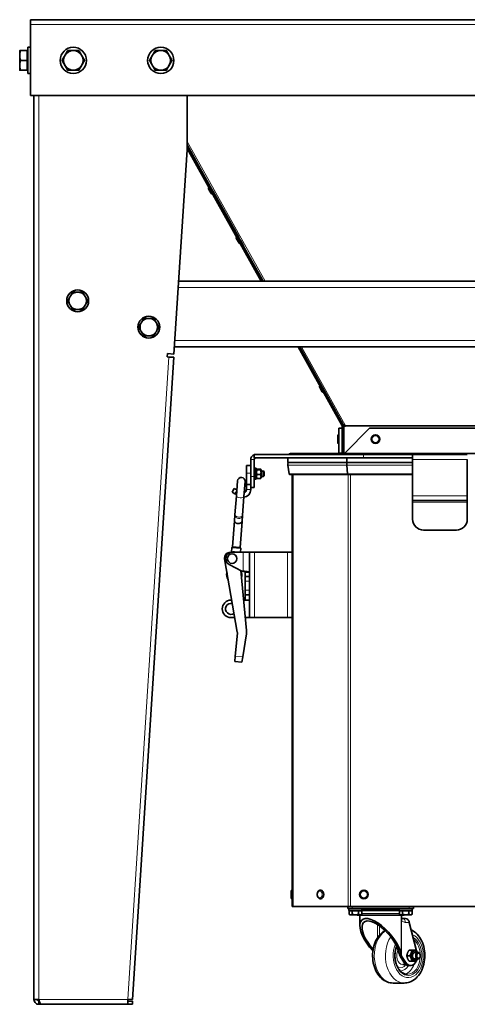
# Model space of a CAD drawing. Units: millimetres. Extents: x 1710 to 8338, y 668 to 4382.
# Drawn here: x 5426 to 5835, y 2199 to 3099 of the extents above; entities that cross this region are included whole.
import ezdxf

# ---------------------------------------------------------------- set-up
doc = ezdxf.new("R2010")
doc.units = ezdxf.units.MM
doc.layers.add('Widoczne (ISO)', color=1, linetype='Continuous', lineweight=35)
doc.layers.add('Widoczne wąskie (ISO)', color=3, linetype='Continuous', lineweight=9)

msp = doc.modelspace()

# ---------------------------------------------------------------- linework, layer by layer
at = {"layer": 'Widoczne (ISO)'}
for p, q in [((5436.05, 3094.01), (5436.05, 3098.51)), ((5436.05, 3098.51), (6414.55, 3098.51)), ((5436.05, 3029.31), (5436.05, 3094.01)), ((5426.05, 3070.31), (5426.05, 3065.81)), ((5432.95, 3070.31), (5426.85, 3070.31)), ((5432.95, 3070.31), (5432.95, 3061.31)), ((5432.95, 3069.63), (5433.55, 3069.63)), ((5433.55, 3049.31), (5433.55, 3073.31)), ((5436.05, 3073.31), (5433.55, 3073.31)), ((5426.05, 3065.81), (5426.05, 3056.81)), ((5432.95, 3061.31), (5426.85, 3061.31)), ((5432.95, 3061.31), (5432.95, 3052.31)), ((5426.05, 3056.81), (5426.05, 3052.31)), ((5432.95, 3052.31), (5426.85, 3052.31)), ((5432.95, 3053), (5433.55, 3053)), ((5436.05, 3049.31), (5433.55, 3049.31)), ((6414.55, 3029.31), (5436.05, 3029.31)), ((5439.05, 3029.31), (5439.05, 2203.01)), ((5579.05, 3029.31), (5579.05, 2979.51)), ((5579.05, 2979.51), (5567.1, 2792.9)), ((5601.26, 2944.36), (5579.05, 2984.13)), ((5579.05, 2983.9), (5631.73, 2889.8)), ((5646.96, 2859.51), (5579.05, 2980.83)), ((5601.21, 2939.6), (5598.74, 2944.01)), ((5599.02, 2944.99), (5599.09, 2945.03)), ((5601.2, 2944.33), (5601.26, 2944.36)), ((5602.19, 2939.32), (5602.26, 2939.36)), ((5602.76, 2941.53), (5602.82, 2941.56)), ((5626.56, 2899.04), (5602.82, 2941.56)), ((5626.56, 2894.31), (5624.09, 2898.73)), ((5624.37, 2899.71), (5624.44, 2899.75)), ((5626.55, 2899.04), (5626.56, 2899.04)), ((5627.54, 2894.04), (5627.61, 2894.07)), ((5630.93, 2891.23), (5628.12, 2896.25)), ((5628.12, 2896.25), (5628.12, 2896.25)), ((5648.64, 2859.51), (5631.73, 2889.8)), ((5571.36, 2859.51), (6279.23, 2859.51)), ((5567.52, 2799.51), (6283.07, 2799.51)), ((5720.7, 2727.79), (5680.55, 2799.51)), ((5721.58, 2728.89), (5682.15, 2799.51)), ((5560.92, 2790.29), (5561.11, 2793.28)), ((5562.42, 2790.19), (5560.92, 2790.29)), ((5561.11, 2793.28), (5567.1, 2792.9)), ((5566.91, 2789.9), (5562.42, 2790.19)), ((5566.91, 2789.9), (5529.33, 2203.01)), ((5700.43, 2763.85), (5700.5, 2763.89)), ((5702.62, 2758.45), (5700.15, 2762.87)), ((5703.6, 2758.18), (5703.67, 2758.21)), ((5721.85, 2728.43), (5720.7, 2727.79)), ((5720.8, 2701.94), (5720.8, 2727.43)), ((5721.58, 2728.89), (5721.8, 2728.51)), ((5722.3, 2727.43), (5722.3, 2727.09)), ((5722.3, 2727.09), (5722.3, 2701.94)), ((5723.99, 2727.09), (5722.3, 2727.09)), ((5723.76, 2728.03), (5723.99, 2727.62)), ((5723.99, 2727.62), (5723.99, 2727.09)), ((5716.8, 2712.04), (5716.8, 2718.24)), ((5717.7, 2719.14), (5717.8, 2719.14)), ((5717.8, 2702.44), (5717.8, 2725.14)), ((5717.8, 2725.14), (5720.8, 2725.14)), ((5746.02, 2725.14), (5723.32, 2702.44)), ((6104.57, 2725.14), (5746.02, 2725.14)), ((5717.7, 2711.14), (5717.8, 2711.14)), ((5640.3, 2700.94), (5740.3, 2700.94)), ((5640.3, 2697.94), (5640.3, 2700.94)), ((5726.24, 2701.94), (5673.79, 2701.94)), ((5717.8, 2702.44), (5718.97, 2702.44)), ((5718.97, 2702.44), (5720.8, 2702.44)), ((6124.28, 2701.94), (5726.24, 2701.94)), ((5785.29, 2700.94), (5740.3, 2700.94)), ((5785.29, 2697.94), (5785.29, 2700.94)), ((5785.29, 2700.94), (5785.3, 2700.94)), ((5785.3, 2700.94), (5785.3, 2696.44)), ((5785.3, 2700.94), (5835.3, 2700.94)), ((5637.3, 2696.44), (5637.3, 2680.94)), ((5640.3, 2697.94), (5740.3, 2697.94)), ((5640.3, 2680.94), (5640.3, 2696.44)), ((5671.35, 2697.94), (5671.26, 2693.91)), ((5671.26, 2693.91), (5725.19, 2693.91)), ((5671.26, 2693.91), (5671.62, 2693.76)), ((5671.3, 2691.29), (5672.27, 2683.52)), ((5725.34, 2693.76), (5671.62, 2693.76)), ((5725.23, 2697.94), (5725.19, 2693.91)), ((5725.19, 2693.91), (5785.3, 2693.91)), ((5725.19, 2693.91), (5725.34, 2693.76)), ((5725.21, 2691.29), (5725.61, 2683.52)), ((5785.3, 2693.76), (5725.34, 2693.76)), ((5785.29, 2697.94), (5740.3, 2697.94)), ((5785.3, 2697.94), (5785.29, 2697.94)), ((5785.3, 2663.44), (5785.3, 2696.44)), ((5835.3, 2696.44), (5835.3, 2663.44)), ((5633.3, 2684.11), (5633.3, 2690.94)), ((5637.3, 2690.94), (5633.3, 2690.94)), ((5633.3, 2684.11), (5633.3, 2673.79)), ((5640.3, 2685.94), (5641.3, 2685.94)), ((5641.3, 2678.44), (5641.3, 2688.44)), ((5642.3, 2688.44), (5641.3, 2688.44)), ((5642.3, 2678.44), (5642.3, 2688.44)), ((5642.3, 2686.89), (5642.65, 2687.5)), ((5646.32, 2687.78), (5642.97, 2687.78)), ((5646.32, 2686.98), (5642.97, 2686.98)), ((5646.32, 2682.64), (5642.97, 2682.64)), ((5647, 2686.89), (5646.64, 2687.5)), ((5647, 2679.99), (5647, 2686.89)), ((5647, 2685.94), (5649.1, 2685.94)), ((5649.1, 2680.94), (5649.1, 2685.94)), ((5649.59, 2685.45), (5649.1, 2685.94)), ((5649.59, 2685.45), (5649.59, 2681.43)), ((5726.02, 2682.64), (5673.26, 2682.64)), ((5675.26, 2287.94), (5675.26, 2682.64)), ((5785.3, 2682.64), (5726.02, 2682.64)), ((5625.15, 2676.89), (5624.13, 2663.26)), ((5631.11, 2662.73), (5632.13, 2676.37)), ((5633.3, 2673.79), (5633.3, 2668.94)), ((5637.3, 2673.79), (5633.3, 2673.79)), ((5637.3, 2670.94), (5637.3, 2680.94)), ((5640.3, 2680.94), (5640.3, 2670.94)), ((5640.3, 2680.94), (5641.3, 2680.94)), ((5642.3, 2678.44), (5641.3, 2678.44)), ((5642.3, 2679.99), (5642.65, 2679.38)), ((5646.32, 2679.1), (5642.97, 2679.1)), ((5647, 2679.99), (5646.64, 2679.38)), ((5647, 2680.94), (5649.1, 2680.94)), ((5649.59, 2681.43), (5649.1, 2680.94)), ((5622.24, 2670.13), (5620.24, 2666.67)), ((5622.83, 2665.17), (5620.24, 2666.67)), ((5622.24, 2670.13), (5624.54, 2668.8)), ((5622.83, 2665.17), (5624.21, 2664.37)), ((5637.3, 2670.94), (5640.3, 2670.94)), ((5637.3, 2668.94), (5637.3, 2670.94)), ((5622.83, 2645.84), (5624.13, 2663.26)), ((5629.81, 2645.32), (5631.11, 2662.73)), ((5785.3, 2663.44), (5785.3, 2658.94)), ((5835.3, 2658.94), (5785.3, 2658.94)), ((5785.3, 2657.44), (5785.3, 2658.94)), ((5785.3, 2641.94), (5785.3, 2657.44)), ((5835.3, 2658.94), (5835.3, 2663.44)), ((5835.3, 2657.44), (5835.3, 2658.94)), ((5835.3, 2641.94), (5835.3, 2657.44)), ((5620.65, 2616.56), (5622.43, 2640.49)), ((5622.43, 2640.49), (5622.83, 2645.84)), ((5627.63, 2616.04), (5629.41, 2639.97)), ((5629.41, 2639.97), (5629.81, 2645.32)), ((5795.3, 2631.94), (5825.3, 2631.94)), ((5619.24, 2611.85), (5617.49, 2611.55)), ((5621.05, 2612.17), (5619.24, 2611.85)), ((5619.81, 2611.95), (5620.11, 2616.09)), ((5620.65, 2616.56), (5620.11, 2616.09)), ((5620.11, 2616.09), (5628.09, 2615.5)), ((5620.26, 2611.94), (5630.26, 2611.94)), ((5620.65, 2616.56), (5627.63, 2616.04)), ((5627.63, 2616.04), (5628.09, 2615.5)), ((5627.83, 2611.94), (5628.09, 2615.5)), ((5636.26, 2611.94), (5630.26, 2611.94)), ((5640.76, 2611.94), (5636.26, 2611.94)), ((5636.26, 2611.94), (5636.26, 2551.94)), ((5640.76, 2611.94), (5670.76, 2611.94)), ((5675.26, 2611.94), (5670.76, 2611.94)), ((5613.42, 2605.77), (5625.02, 2538.63)), ((5617.47, 2600.63), (5629.26, 2594.44)), ((5633.41, 2540.08), (5628.1, 2595.05)), ((5630.26, 2594.44), (5629.26, 2594.44)), ((5636.26, 2593.44), (5632.26, 2593.44)), ((5632.26, 2593.44), (5632.26, 2589.44)), ((5636.26, 2589.44), (5632.26, 2589.44)), ((5632.26, 2585.44), (5632.26, 2589.44)), ((5632.26, 2585.44), (5632.26, 2576.94)), ((5632.26, 2572.94), (5632.26, 2576.94)), ((5619.95, 2567.94), (5619.26, 2567.94)), ((5630.72, 2567.94), (5636.26, 2567.94)), ((5632.26, 2572.94), (5632.26, 2567.95)), ((5632.26, 2572.94), (5636.26, 2572.94)), ((5632.26, 2567.95), (5636.26, 2567.95)), ((5632.26, 2567.94), (5632.26, 2567.95)), ((5619.26, 2551.94), (5622.72, 2551.94)), ((5632.26, 2551.94), (5636.26, 2551.94)), ((5640.76, 2551.94), (5636.26, 2551.94)), ((5640.76, 2551.94), (5670.76, 2551.94)), ((5675.26, 2551.94), (5670.76, 2551.94)), ((5625.05, 2537.84), (5623.14, 2516.86)), ((5629.99, 2516.24), (5633.47, 2537.08)), ((5622.69, 2511.88), (5623.14, 2516.86)), ((5622.69, 2511.88), (5629.16, 2511.29)), ((5629.99, 2516.24), (5629.16, 2511.29)), ((5674.26, 2295.84), (5674.26, 2302.04)), ((5675.16, 2302.94), (5675.26, 2302.94)), ((5701.19, 2302.94), (5701.26, 2302.94)), ((5675.16, 2294.94), (5675.26, 2294.94)), ((5675.26, 2287.94), (5676.14, 2287.94)), ((5726.38, 2287.94), (5676.14, 2287.94)), ((5701.19, 2294.94), (5701.26, 2294.94)), ((5726.01, 2287.94), (5726.01, 2285.94)), ((5726.38, 2287.94), (5728.5, 2287.94)), ((6122.02, 2287.94), (5728.5, 2287.94)), ((5786.01, 2285.94), (5786.01, 2287.94)), ((5730.01, 2285.94), (5726.01, 2285.94)), ((5727.01, 2285.94), (5727.01, 2284.34)), ((5739.01, 2284.34), (5727.01, 2284.34)), ((5727.24, 2283.84), (5730.12, 2283.84)), ((5727.24, 2283.84), (5727.24, 2280.79)), ((5728.01, 2280.34), (5727.24, 2280.79)), ((5728.01, 2280.34), (5728.68, 2280.34)), ((5728.57, 2283.84), (5728.57, 2284.34)), ((5728.68, 2280.34), (5733.01, 2280.34)), ((5782.01, 2285.94), (5730.01, 2285.94)), ((5730.12, 2283.84), (5730.12, 2280.79)), ((5730.12, 2283.84), (5735.9, 2283.84)), ((5733.01, 2280.34), (5737.34, 2280.34)), ((5734.51, 2279.94), (5734.51, 2280.34)), ((5777.51, 2279.94), (5734.51, 2279.94)), ((5735.9, 2283.84), (5738.78, 2283.84)), ((5735.9, 2283.84), (5735.9, 2280.79)), ((5737.01, 2279.94), (5737.01, 2270.47)), ((5737.34, 2280.34), (5738.01, 2280.34)), ((5737.45, 2283.84), (5737.45, 2284.34)), ((5738.01, 2280.34), (5738.78, 2280.79)), ((5738.78, 2283.84), (5738.78, 2280.79)), ((5739.01, 2285.94), (5739.01, 2284.34)), ((5773.01, 2285.94), (5773.01, 2284.34)), ((5785.01, 2284.34), (5773.01, 2284.34)), ((5773.24, 2283.84), (5776.12, 2283.84)), ((5773.24, 2283.84), (5773.24, 2280.79)), ((5774.01, 2280.34), (5773.24, 2280.79)), ((5774.01, 2280.34), (5774.68, 2280.34)), ((5774.57, 2283.84), (5774.57, 2284.34)), ((5774.68, 2280.34), (5779.01, 2280.34)), ((5775.01, 2279.94), (5775.01, 2278.44)), ((5776.12, 2283.84), (5776.12, 2280.79)), ((5776.12, 2283.84), (5781.9, 2283.84)), ((5777.51, 2279.94), (5777.51, 2280.34)), ((5779.01, 2280.34), (5783.34, 2280.34)), ((5781.9, 2283.84), (5784.78, 2283.84)), ((5781.9, 2283.84), (5781.9, 2280.79)), ((5786.01, 2285.94), (5782.01, 2285.94)), ((5783.34, 2280.34), (5784.01, 2280.34)), ((5783.45, 2283.84), (5783.45, 2284.34)), ((5784.01, 2280.34), (5784.78, 2280.79)), ((5784.78, 2283.84), (5784.78, 2280.79)), ((5785.01, 2285.94), (5785.01, 2284.34)), ((5778.83, 2276.94), (5776.05, 2276.94)), ((5782.26, 2273.44), (5788.89, 2247.54)), ((5773.81, 2242.59), (5777.39, 2236.89)), ((5778.83, 2236.89), (5775.26, 2242.59)), ((5782.66, 2242.94), (5780, 2242.94)), ((5784.65, 2247.94), (5781.99, 2247.94)), ((5787.2, 2245.94), (5790.22, 2245.94)), ((5792.24, 2243.65), (5792.2, 2243.83)), ((5792.24, 2242.24), (5792.2, 2242.05)), ((5776.21, 2234.94), (5779.14, 2234.94)), ((5784.65, 2237.94), (5781.99, 2237.94)), ((5783.44, 2233.94), (5781.99, 2233.94)), ((5787.2, 2239.94), (5790.22, 2239.94)), ((5777.65, 2217.94), (5767.53, 2217.94)), ((5443.55, 2203.01), (5439.05, 2203.01)), ((5443.55, 2201.51), (5443.55, 2198.51)), ((5443.55, 2201.51), (5444.01, 2201.51)), ((5443.55, 2198.51), (5445.67, 2198.51)), ((5524.83, 2198.51), (5445.67, 2198.51)), ((5524.83, 2203.01), (5524.84, 2203.3)), ((5524.83, 2203.01), (5524.83, 2198.51)), ((5524.83, 2201.51), (5529.05, 2201.51)), ((5529.05, 2198.51), (5524.83, 2198.51)), ((5524.84, 2203.3), (5529.33, 2203.01)), ((5529.05, 2201.51), (5529.05, 2198.51))]:
    msp.add_line(p, q, dxfattribs=at)
for centre, radius in [((5475.05, 3061.31), 12), ((5555.05, 3061.31), 12), ((5479.05, 2841.51), 10), ((5544.05, 2817.51), 10), ((5751.3, 2715.14), 4), ((5620.26, 2605.94), 4.4), ((5740.76, 2298.94), 4)]:
    msp.add_circle(centre, radius, dxfattribs=at)
for centre, radius, start, end in [((5475.05, 3061.31), 9, 90, 150), ((5475.05, 3061.31), 9, 30, 90), ((5555.05, 3061.31), 9, 90, 150), ((5555.05, 3061.31), 9, 30, 90), ((5475.05, 3061.31), 9, 150, 210), ((5475.05, 3061.31), 9, 330, 30), ((5555.05, 3061.31), 9, 150, 210), ((5555.05, 3061.31), 9, 330, 30), ((5475.05, 3061.31), 9, 210, 270), ((5475.05, 3061.31), 9, 270, 330), ((5555.05, 3061.31), 9, 210, 270), ((5555.05, 3061.31), 9, 270, 330), ((5599.37, 2944.37), 0.72, 119.24062, 209.24062), ((5601.84, 2939.95), 0.72, 209.24062, 299.24062), ((5624.72, 2899.08), 0.72, 119.24062, 209.24062), ((5627.19, 2894.66), 0.72, 209.24062, 299.24062), ((5479.05, 2841.51), 8, 150, 210), ((5479.05, 2841.51), 8, 90, 150), ((5479.05, 2841.51), 8, 30, 90), ((5479.05, 2841.51), 8, 330, 30), ((5479.05, 2841.51), 8, 210, 270), ((5479.05, 2841.51), 8, 270, 330), ((5544.05, 2817.51), 8, 150, 210), ((5544.05, 2817.51), 8, 90, 150), ((5544.05, 2817.51), 8, 30, 90), ((5544.05, 2817.51), 8, 330, 30), ((5544.05, 2817.51), 8, 210, 270), ((5544.05, 2817.51), 8, 270, 330), ((5700.78, 2763.22), 0.72, 119.24062, 209.24062), ((5703.25, 2758.8), 0.72, 209.24062, 299.24062), ((5720.05, 2727.43), 0.75, 0, 29.24062), ((5720.05, 2727.43), 2.25, 0, 18.15051), ((5717.7, 2718.24), 0.9, 90, 180), ((5717.7, 2712.04), 0.9, 180, 270), ((5641.8, 2696.44), 4.5, 109.47122, 180), ((5673.79, 2699.54), 2.4, 90, 144.31467), ((5641.8, 2696.44), 1.5, 90, 180), ((5676.26, 2691.91), 5, 158.19859, 187.11129), ((5673.26, 2683.64), 1, 187.11129, 270), ((5628.64, 2676.63), 3.5, 355.73841, 175.73841), ((5630.3, 2668.94), 7, 276.22496, 0), ((5630.3, 2668.94), 3, 290.86867, 0), ((5795.3, 2641.94), 10, 180, 270), ((5825.3, 2641.94), 10, 270, 0), ((5618.34, 2606.63), 5, 99.80278, 189.80278), ((5620.26, 2605.94), 6, 90, 242.30668), ((5621.9, 2607.24), 5, 70.11935, 99.80278), ((5622.26, 2591.07), 7, 162.36354, 217.24202), ((5622.26, 2591.07), 7, 337.76692, 33.26034), ((5619.26, 2559.94), 8, 90, 270), ((5619.26, 2559.94), 5, 75.69544, 303.91012), ((5622.06, 2538.12), 3, 354.80278, 9.80278), ((5675.16, 2302.04), 0.9, 90, 180), ((5675.16, 2295.84), 0.9, 180, 270), ((5776.51, 2278.44), 1.5, 180, 207.49349)]:
    msp.add_arc(centre, radius, start, end, dxfattribs=at)
for centre, major_axis, ratio, start_param, end_param in [((5602.04, 2942.96), (-0.83, 1.48), 0.000057, 2.799492, 6.630465), ((5627.34, 2897.65), (-0.83, 1.48), 0.000057, 2.799492, 6.630465), ((5723.76, 2729.61), (-1.96, -1.1), 0.651604, 0.000075, 1.221805), ((5726.24, 2699.54), (0, -2.4), 0.414214, 3.141593, 4.089562), ((5727.26, 2691.91), (0, -5), 0.414214, 4.331883, 4.836504), ((5726.02, 2683.64), (0, 1), 0.414214, 1.694912, 3.141593), ((5625.92, 2640.23), (-3.49, 0.26), 0.63707, 0, 3.141593), ((5701.26, 2298.94), (0, 4), 0.707107, 3.141593, 6.283185), ((5756.01, 2256), (-17.07, 19.65), 0.42472, 3.723552, 7.930254), ((5756.01, 2256), (15.27, -17.58), 0.42472, 0.581959, 4.755979), ((5779.73, 2273.44), (-1.6, 3.34), 0.644063, 4.413118, 5.983915), ((5776.35, 2242.59), (-3.14, 3.62), 0.42472, 0.581959, 1.217286), ((5776.35, 2242.59), (-1.35, 1.55), 0.42472, 0.581959, 1.217286), ((5787.2, 2242.94), (0, 4.45), 0.690808, 5.452212, 10.255751), ((5787.2, 2242.94), (0, -3), 0.690808, 3.141593, 6.283185), ((5790.22, 2242.94), (0, 3), 0.690808, 5.012616, 10.695347), ((5781.99, 2242.94), (0, -9), 0.690808, 5.449216, 6.283185), ((5783.44, 2242.94), (0, -9), 0.690808, 5.449216, 7.264951)]:
    msp.add_ellipse(centre, major_axis=major_axis, ratio=ratio, start_param=start_param, end_param=end_param, dxfattribs=at)
msp.add_ellipse((5790.67, 2242.94), major_axis=(0, 2.39), ratio=0.690808, dxfattribs=at)
for points, weights in [([(5426.05, 3070.31), (5426.05, 3070.31), (5426.85, 3070.31)], [1, 1.0379548493, 1]), ([(5426.85, 3070.31), (5426.05, 3067.9), (5426.05, 3065.81)], [1, 1.0379548493, 1]), ([(5467.25, 3065.81), (5468.46, 3067.9), (5469.85, 3070.31)], [1, 1.0379548493, 1]), ([(5469.85, 3070.31), (5472.63, 3070.31), (5475.05, 3070.31)], [1, 1.0379548493, 1]), ([(5475.05, 3070.31), (5477.46, 3070.31), (5480.24, 3070.31)], [1, 1.0379548493, 1]), ([(5480.24, 3070.31), (5481.63, 3067.9), (5482.84, 3065.81)], [1, 1.0379548493, 1]), ([(5547.25, 3065.81), (5548.46, 3067.9), (5549.85, 3070.31)], [1, 1.0379548493, 1]), ([(5549.85, 3070.31), (5552.63, 3070.31), (5555.05, 3070.31)], [1, 1.0379548493, 1]), ([(5555.05, 3070.31), (5557.46, 3070.31), (5560.24, 3070.31)], [1, 1.0379548493, 1]), ([(5560.24, 3070.31), (5561.63, 3067.9), (5562.84, 3065.81)], [1, 1.0379548493, 1]), ([(5426.05, 3065.81), (5426.05, 3063.73), (5426.85, 3061.31)], [1, 1.0379548493, 1]), ([(5426.85, 3061.31), (5426.05, 3058.9), (5426.05, 3056.81)], [1, 1.0379548493, 1]), ([(5464.65, 3061.31), (5466.05, 3063.73), (5467.25, 3065.81)], [1, 1.0379548493, 1]), ([(5467.25, 3056.81), (5466.05, 3058.9), (5464.65, 3061.31)], [1, 1.0379548493, 1]), ([(5482.84, 3065.81), (5484.05, 3063.73), (5485.44, 3061.31)], [1, 1.0379548493, 1]), ([(5485.44, 3061.31), (5484.05, 3058.9), (5482.84, 3056.81)], [1, 1.0379548493, 1]), ([(5544.65, 3061.31), (5546.05, 3063.73), (5547.25, 3065.81)], [1, 1.0379548493, 1]), ([(5547.25, 3056.81), (5546.05, 3058.9), (5544.65, 3061.31)], [1, 1.0379548493, 1]), ([(5562.84, 3065.81), (5564.05, 3063.73), (5565.44, 3061.31)], [1, 1.0379548493, 1]), ([(5565.44, 3061.31), (5564.05, 3058.9), (5562.84, 3056.81)], [1, 1.0379548493, 1]), ([(5426.85, 3052.31), (5426.05, 3052.31), (5426.05, 3052.31)], [1, 1.0379548493, 1]), ([(5426.05, 3056.81), (5426.05, 3054.73), (5426.85, 3052.31)], [1, 1.0379548493, 1]), ([(5469.85, 3052.31), (5468.46, 3054.73), (5467.25, 3056.81)], [1, 1.0379548493, 1]), ([(5475.05, 3052.31), (5472.63, 3052.31), (5469.85, 3052.31)], [1, 1.0379548493, 1]), ([(5480.24, 3052.31), (5477.46, 3052.31), (5475.05, 3052.31)], [1, 1.0379548493, 1]), ([(5482.84, 3056.81), (5481.63, 3054.73), (5480.24, 3052.31)], [1, 1.0379548493, 1]), ([(5549.85, 3052.31), (5548.46, 3054.73), (5547.25, 3056.81)], [1, 1.0379548493, 1]), ([(5555.05, 3052.31), (5552.63, 3052.31), (5549.85, 3052.31)], [1, 1.0379548493, 1]), ([(5560.24, 3052.31), (5557.46, 3052.31), (5555.05, 3052.31)], [1, 1.0379548493, 1]), ([(5562.84, 3056.81), (5561.63, 3054.73), (5560.24, 3052.31)], [1, 1.0379548493, 1]), ([(5469.81, 2841.51), (5471.05, 2843.66), (5472.12, 2845.51)], [1, 1.0379548493, 1]), ([(5472.12, 2845.51), (5473.19, 2847.37), (5474.43, 2849.51)], [1, 1.0379548493, 1]), ([(5474.43, 2849.51), (5476.9, 2849.51), (5479.05, 2849.51)], [1, 1.0379548493, 1]), ([(5479.05, 2849.51), (5481.19, 2849.51), (5483.66, 2849.51)], [1, 1.0379548493, 1]), ([(5483.66, 2849.51), (5484.9, 2847.37), (5485.97, 2845.51)], [1, 1.0379548493, 1]), ([(5485.97, 2845.51), (5487.05, 2843.66), (5488.28, 2841.51)], [1, 1.0379548493, 1]), ([(5472.12, 2837.51), (5471.05, 2839.37), (5469.81, 2841.51)], [1, 1.0379548493, 1]), ([(5474.43, 2833.51), (5473.19, 2835.66), (5472.12, 2837.51)], [1, 1.0379548493, 1]), ([(5485.97, 2837.51), (5484.9, 2835.66), (5483.66, 2833.51)], [1, 1.0379548493, 1]), ([(5488.28, 2841.51), (5487.05, 2839.37), (5485.97, 2837.51)], [1, 1.0379548493, 1]), ([(5479.05, 2833.51), (5476.9, 2833.51), (5474.43, 2833.51)], [1, 1.0379548493, 1]), ([(5483.66, 2833.51), (5481.19, 2833.51), (5479.05, 2833.51)], [1, 1.0379548493, 1]), ([(5534.81, 2817.51), (5536.05, 2819.66), (5537.12, 2821.51)], [1, 1.0379548493, 1]), ([(5537.12, 2813.51), (5536.05, 2815.37), (5534.81, 2817.51)], [1, 1.0379548493, 1]), ([(5537.12, 2821.51), (5538.19, 2823.37), (5539.43, 2825.51)], [1, 1.0379548493, 1]), ([(5539.43, 2825.51), (5541.9, 2825.51), (5544.05, 2825.51)], [1, 1.0379548493, 1]), ([(5544.05, 2825.51), (5546.19, 2825.51), (5548.66, 2825.51)], [1, 1.0379548493, 1]), ([(5548.66, 2825.51), (5549.9, 2823.37), (5550.97, 2821.51)], [1, 1.0379548493, 1]), ([(5550.97, 2821.51), (5552.05, 2819.66), (5553.28, 2817.51)], [1, 1.0379548493, 1]), ([(5553.28, 2817.51), (5552.05, 2815.37), (5550.97, 2813.51)], [1, 1.0379548493, 1]), ([(5539.43, 2809.51), (5538.19, 2811.66), (5537.12, 2813.51)], [1, 1.0379548493, 1]), ([(5544.05, 2809.51), (5541.9, 2809.51), (5539.43, 2809.51)], [1, 1.0379548493, 1]), ([(5548.66, 2809.51), (5546.19, 2809.51), (5544.05, 2809.51)], [1, 1.0379548493, 1]), ([(5550.97, 2813.51), (5549.9, 2811.66), (5548.66, 2809.51)], [1, 1.0379548493, 1]), ([(5642.97, 2687.78), (5642.3, 2687.38), (5642.97, 2686.98)], [1, 1.15470053838, 1]), ([(5642.97, 2686.98), (5642.3, 2684.81), (5642.97, 2682.64)], [1, 1.15470053838, 1]), ([(5642.97, 2682.64), (5642.3, 2680.87), (5642.97, 2679.1)], [1, 1.15470053838, 1]), ([(5646.32, 2686.98), (5646.99, 2687.38), (5646.32, 2687.78)], [1, 1.15470053838, 1]), ([(5646.32, 2682.64), (5646.99, 2684.81), (5646.32, 2686.98)], [1, 1.15470053838, 1]), ([(5646.32, 2679.1), (5646.99, 2680.87), (5646.32, 2682.64)], [1, 1.15470053838, 1]), ([(5642.97, 2679.1), (5642.72, 2679.25), (5642.65, 2679.38)], [1, 1.05208348674, 1.06909677115]), ([(5646.64, 2679.38), (5646.57, 2679.25), (5646.32, 2679.1)], [1.06909677115, 1.05208348674, 1]), ([(5727.24, 2280.79), (5728.01, 2280.34), (5728.68, 2280.34)], [1, 1.0379548493, 1]), ([(5728.68, 2280.34), (5729.35, 2280.34), (5730.12, 2280.79)], [1, 1.0379548493, 1]), ([(5730.12, 2280.79), (5731.67, 2280.34), (5733.01, 2280.34)], [1, 1.0379548493, 1]), ([(5733.01, 2280.34), (5734.35, 2280.34), (5735.9, 2280.79)], [1, 1.0379548493, 1]), ([(5735.9, 2280.79), (5736.67, 2280.34), (5737.34, 2280.34)], [1, 1.0379548493, 1]), ([(5737.34, 2280.34), (5738.01, 2280.34), (5738.78, 2280.79)], [1, 1.0379548493, 1]), ([(5773.24, 2280.79), (5774.01, 2280.34), (5774.68, 2280.34)], [1, 1.0379548493, 1]), ([(5774.68, 2280.34), (5775.35, 2280.34), (5776.12, 2280.79)], [1, 1.0379548493, 1]), ([(5776.12, 2280.79), (5777.67, 2280.34), (5779.01, 2280.34)], [1, 1.0379548493, 1]), ([(5779.01, 2280.34), (5780.35, 2280.34), (5781.9, 2280.79)], [1, 1.0379548493, 1]), ([(5781.9, 2280.79), (5782.67, 2280.34), (5783.34, 2280.34)], [1, 1.0379548493, 1]), ([(5783.34, 2280.34), (5784.01, 2280.34), (5784.78, 2280.79)], [1, 1.0379548493, 1]), ([(5781.99, 2247.94), (5780.4, 2245.44), (5780, 2242.94)], [1, 1.15470053838, 1]), ([(5780, 2242.94), (5780.4, 2240.44), (5781.99, 2237.94)], [1, 1.15470053838, 1]), ([(5782.66, 2242.94), (5784.25, 2245.44), (5784.65, 2247.94)], [1, 1.15470053838, 1]), ([(5784.65, 2237.94), (5784.25, 2240.44), (5782.66, 2242.94)], [1, 1.15470053838, 1]), ([(5784.65, 2247.94), (5787.25, 2247.94), (5788.64, 2247.94)], [1, 1.15470053838, 1]), ([(5788.64, 2247.94), (5789.32, 2246.87), (5789.74, 2245.94)], [1, 1.06073879077, 1.07378284508]), ([(5788.64, 2237.94), (5787.25, 2237.94), (5784.65, 2237.94)], [1, 1.15470053838, 1]), ([(5789.74, 2239.94), (5789.32, 2239.01), (5788.64, 2237.94)], [1.07378284508, 1.06073879077, 1])]:
    msp.add_rational_spline(points, weights, degree=2, dxfattribs=at)
for points, knots in [([(5717.71, 2701.94), (5717.72, 2701.96), (5717.73, 2701.98), (5717.77, 2702.15), (5717.8, 2702.29), (5717.8, 2702.44)], [0.3792238, 0.3792238, 0.3792238, 0.3792238, 0.3931262, 0.3931262, 0.4835856, 0.4835856, 0.4835856, 0.4835856]), ([(5632.26, 2593.44), (5632.26, 2593.68), (5631.79, 2593.92), (5631.1, 2594.17), (5630.84, 2594.26), (5630.55, 2594.35), (5630.26, 2594.44)], [0, 0, 0, 0, 1.135812, 1.135812, 1.135812, 1.570796, 1.570796, 1.570796, 1.570796]), ([(5636.26, 2593.44), (5636.26, 2593.63), (5635.47, 2593.81), (5634.16, 2593.99), (5633.09, 2594.14), (5631.68, 2594.29), (5630.26, 2594.44)], [0, 0, 0, 0, 0.86303, 0.86303, 0.86303, 1.570796, 1.570796, 1.570796, 1.570796]), ([(5701.19, 2294.94), (5700.88, 2294.94), (5700.57, 2295), (5699.98, 2295.23), (5699.7, 2295.41), (5699.18, 2295.86), (5698.94, 2296.15), (5698.54, 2296.81), (5698.38, 2297.2), (5698.16, 2298.01), (5698.1, 2298.44), (5698.09, 2299.31), (5698.14, 2299.74), (5698.34, 2300.58), (5698.5, 2300.97), (5698.9, 2301.69), (5699.15, 2302), (5699.73, 2302.5), (5700.05, 2302.69), (5700.65, 2302.9), (5700.92, 2302.94), (5701.19, 2302.94)], [0, 0, 0, 0, 0.267755, 0.267755, 0.549987, 0.549987, 0.864861, 0.864861, 1.205195, 1.205195, 1.55297, 1.55297, 1.901252, 1.901252, 2.249202, 2.249202, 2.590744, 2.590744, 2.905715, 2.905715, 3.141593, 3.141593, 3.141593, 3.141593]), ([(5775.42, 2277.39), (5775.4, 2277.41), (5775.39, 2277.43), (5775.35, 2277.47), (5775.34, 2277.49), (5775.3, 2277.54), (5775.29, 2277.56), (5775.26, 2277.61), (5775.24, 2277.64), (5775.21, 2277.69), (5775.2, 2277.72), (5775.18, 2277.75)], [-0.4561685, -0.4561685, -0.4561685, -0.4561685, -0.4270234, -0.4270234, -0.3978783, -0.3978783, -0.3687332, -0.3687332, -0.3395881, -0.3395881, -0.310443, -0.310443, -0.310443, -0.310443]), ([(5775.42, 2277.39), (5775.48, 2277.31), (5775.55, 2277.24), (5775.68, 2277.13), (5775.75, 2277.08), (5775.86, 2277.01), (5775.91, 2276.99), (5775.98, 2276.96), (5776.01, 2276.95), (5776.04, 2276.94), (5776.05, 2276.94), (5776.05, 2276.94)], [0, 0, 0, 0, 0.1034379, 0.1034379, 0.2068758, 0.2068758, 0.3103137, 0.3103137, 0.4137516, 0.4137516, 0.5081494, 0.5081494, 0.5081494, 0.5081494]), ([(5767.53, 2217.94), (5765.65, 2217.94), (5763.77, 2218.32), (5760.17, 2219.75), (5758.47, 2220.84), (5755.28, 2223.68), (5753.84, 2225.49), (5751.4, 2229.67), (5750.43, 2232.07), (5749.1, 2237.16), (5748.75, 2239.86), (5748.69, 2245.26), (5748.98, 2247.97), (5750.2, 2253.15), (5751.13, 2255.63), (5753.59, 2260.07), (5755.11, 2262.05), (5757.91, 2264.56), (5759, 2265.34), (5760.15, 2265.99)], [0, 0, 0, 0, 0.268179, 0.268179, 0.55175, 0.55175, 0.868672, 0.868672, 1.208974, 1.208974, 1.554626, 1.554626, 1.900223, 1.900223, 2.245932, 2.245932, 2.587193, 2.587193, 2.775272, 2.775272, 2.775272, 2.775272]), ([(5784.04, 2266.49), (5785.55, 2265.78), (5786.96, 2264.83), (5789.9, 2262.21), (5791.34, 2260.4), (5793.78, 2256.22), (5794.75, 2253.81), (5796.08, 2248.72), (5796.44, 2246.02), (5796.5, 2240.62), (5796.2, 2237.91), (5794.98, 2232.73), (5794.05, 2230.26), (5791.59, 2225.81), (5790.07, 2223.83), (5786.58, 2220.71), (5784.65, 2219.52), (5780.98, 2218.23), (5779.32, 2217.94), (5777.65, 2217.94)], [3.455173, 3.455173, 3.455173, 3.455173, 3.693343, 3.693343, 4.010264, 4.010264, 4.350566, 4.350566, 4.696219, 4.696219, 5.041816, 5.041816, 5.387524, 5.387524, 5.728786, 5.728786, 6.045998, 6.045998, 6.283185, 6.283185, 6.283185, 6.283185]), ([(5780.54, 2225.94), (5779.29, 2225.94), (5778.03, 2226.25), (5775.67, 2227.47), (5774.56, 2228.36), (5772.61, 2230.6), (5771.77, 2231.93), (5770.4, 2234.92), (5769.88, 2236.57), (5769.21, 2240.05), (5769.07, 2241.87), (5769.17, 2245.48), (5769.42, 2247.27), (5770.09, 2249.88), (5770.38, 2250.76), (5770.72, 2251.6)], [0, 0, 0, 0, 0.342689, 0.342689, 0.670814, 0.670814, 0.986572, 0.986572, 1.299694, 1.299694, 1.612926, 1.612926, 1.926321, 1.926321, 2.096428, 2.096428, 2.096428, 2.096428]), ([(5439.05, 2203.01), (5439.05, 2201.62), (5439.73, 2200.25), (5440.85, 2199.41), (5441.62, 2198.83), (5442.58, 2198.51), (5443.55, 2198.51)], [0, 0, 0, 0, 0.927387, 0.927387, 0.927387, 1.570796, 1.570796, 1.570796, 1.570796]), ([(5442.05, 2203.01), (5442.05, 2202.4), (5442.46, 2201.81), (5443.03, 2201.61), (5443.2, 2201.54), (5443.37, 2201.51), (5443.55, 2201.51)], [0, 0, 0, 0, 1.220509, 1.220509, 1.220509, 1.570796, 1.570796, 1.570796, 1.570796]), ([(5445.67, 2198.51), (5445.25, 2198.51), (5444.83, 2199.2), (5444.42, 2200.31), (5444.13, 2201.09), (5443.84, 2202.05), (5443.55, 2203.01)], [0, 0, 0, 0, 0.927387, 0.927387, 0.927387, 1.570796, 1.570796, 1.570796, 1.570796])]:
    msp.add_open_spline(points, degree=3, knots=knots, dxfattribs=at)
for points in [[(5720.8, 2702.44), (5720.8, 2702.27), (5720.79, 2702.11), (5720.77, 2701.94)], [(5723.32, 2702.44), (5723.02, 2702.27), (5722.72, 2702.1), (5722.42, 2701.94)], [(5633.47, 2537.08), (5633.58, 2538.07), (5633.56, 2539.08), (5633.41, 2540.08)]]:
    msp.add_open_spline(points, degree=3, dxfattribs=at)
at = {"layer": 'Widoczne wąskie (ISO)'}
for p, q in [((6414.55, 3094.01), (5436.05, 3094.01)), ((5443.55, 3029.31), (5443.55, 2203.01)), ((5579.05, 2987.17), (5650.34, 2859.51)), ((5648.64, 2859.51), (5579.05, 2984.13)), ((5599.02, 2944.99), (5602.19, 2939.32)), ((5624.37, 2899.71), (5627.54, 2894.04)), ((5570.99, 2853.71), (6279.6, 2853.71)), ((5567.89, 2805.31), (6282.7, 2805.31)), ((5721.8, 2728.51), (5682.15, 2799.51)), ((5683.84, 2799.51), (5723.76, 2728.03)), ((5524.84, 2203.3), (5562.42, 2790.19)), ((5700.43, 2763.85), (5703.6, 2758.18)), ((5722.3, 2727.43), (5720.8, 2727.43)), ((6126.6, 2727.62), (5723.99, 2727.62)), ((6126.6, 2727.09), (5723.99, 2727.09)), ((5717.7, 2719.14), (5717.7, 2711.14)), ((5723.32, 2702.44), (6127.27, 2702.44)), ((5740.3, 2697.94), (5740.3, 2700.94)), ((5640.3, 2696.44), (5637.3, 2696.44)), ((5725.21, 2691.29), (5671.3, 2691.29)), ((5785.3, 2691.29), (5725.21, 2691.29)), ((5835.3, 2696.44), (5785.3, 2696.44)), ((5637.3, 2684.11), (5633.3, 2684.11)), ((5725.61, 2683.52), (5672.27, 2683.52)), ((5676.14, 2287.94), (5676.14, 2682.64)), ((5785.3, 2683.52), (5725.61, 2683.52)), ((5726.38, 2287.94), (5726.38, 2682.64)), ((5728.5, 2287.94), (5728.5, 2682.64)), ((5640.3, 2680.94), (5637.3, 2680.94)), ((5622.83, 2665.17), (5624.49, 2668.03)), ((5633.3, 2668.94), (5637.3, 2668.94)), ((5785.3, 2663.44), (5835.3, 2663.44)), ((5835.3, 2657.44), (5785.3, 2657.44)), ((5630.26, 2594.44), (5630.26, 2611.94)), ((5640.76, 2611.94), (5640.76, 2551.94)), ((5670.76, 2611.94), (5670.76, 2551.94)), ((5632.26, 2585.44), (5636.26, 2585.44)), ((5636.26, 2576.94), (5632.26, 2576.94)), ((5629.99, 2516.24), (5623.14, 2516.86)), ((5675.16, 2302.94), (5675.16, 2294.94)), ((5730.01, 2285.94), (5730.01, 2287.94)), ((5782.01, 2287.94), (5782.01, 2285.94)), ((5737.45, 2284.08), (5774.57, 2284.08)), ((5773.24, 2281.48), (5738.78, 2281.48)), ((5739.01, 2284.94), (5773.01, 2284.94)), ((5774.86, 2278.44), (5774.86, 2243.57)), ((5774.86, 2278.44), (5775.01, 2278.44)), ((5753.09, 2271.57), (5753.09, 2259.08)), ((5755.02, 2261.71), (5755.02, 2270.28)), ((5775.26, 2242.59), (5775.26, 2275.15)), ((5778.58, 2273.44), (5782.26, 2273.44)), ((5777.39, 2236.89), (5778.83, 2236.89)), ((5443.55, 2203.01), (5524.83, 2203.01))]:
    msp.add_line(p, q, dxfattribs=at)
for centre in [(5751.3, 2715.14), (5740.76, 2298.94)]:
    msp.add_circle(centre, 3.1, dxfattribs=at)
for centre, major_axis, ratio, start_param, end_param in [((5627.62, 2662.99), (3.49, -0.26), 0.439053, 3.141593, 6.283185), ((5626.32, 2645.58), (3.49, -0.26), 0.884954, 3.141593, 6.283185), ((5626.32, 2645.58), (-3.49, 0.26), 0.48445, 0, 3.141593), ((5701.19, 2298.94), (0, -4), 0.707107, 0, 3.141593), ((5772.73, 2275.15), (2.69, 2.24), 0.556715, 5.301212, 6.283185), ((5776.05, 2273.44), (0, 3.5), 0.723038, 4.712389, 6.28312), ((5767.53, 2242.94), (0, -25), 0.690808, 3.565773, 6.283185), ((5777.65, 2242.94), (0, -25), 0.690808, 3.942728, 6.283185), ((5781.27, 2242.94), (0, 20), 0.690808, 1.000943, 5.998002), ((5781.27, 2242.94), (0, -18), 0.690808, 4.184695, 9.054035), ((5780.54, 2242.94), (0, -17), 0.690808, 1.598268, 2.632599), ((5776.21, 2242.94), (0, -8), 0.690808, 3.988913, 6.283185), ((5780.54, 2242.94), (0, -17), 0.690808, 0, 1.543325), ((5774.04, 2242.94), (0, -11), 0.690808, 5.942707, 7.032652), ((5774.04, 2242.94), (0, -14), 0.690808, 0.004677, 0.875586), ((5776.21, 2242.94), (0, -17), 0.690808, 0.188866, 1.102492)]:
    msp.add_ellipse(centre, major_axis=major_axis, ratio=ratio, start_param=start_param, end_param=end_param, dxfattribs=at)
msp.add_ellipse((5700.55, 2298.94), major_axis=(0, 3.1), ratio=0.707107, dxfattribs=at)
for points, knots in [([(5774.86, 2278.44), (5774.87, 2278.03), (5774.9, 2277.62), (5774.97, 2276.86), (5775.01, 2276.5), (5775.1, 2275.94), (5775.13, 2275.73), (5775.2, 2275.39), (5775.23, 2275.27), (5775.26, 2275.15)], [-0.0010613, -0.0010613, -0.0010613, -0.0010613, 0.1612553, 0.1612553, 0.3075688, 0.3075688, 0.3990148, 0.3990148, 0.4561685, 0.4561685, 0.4561685, 0.4561685]), ([(5775.18, 2277.75), (5775.18, 2277.75), (5775.18, 2277.75), (5775.12, 2277.86), (5775.07, 2277.97), (5774.97, 2278.2), (5774.91, 2278.32), (5774.86, 2278.44)], [-0.310443, -0.310443, -0.310443, -0.310443, -0.3075688, -0.3075688, -0.1612553, -0.1612553, 0.0010613, 0.0010613, 0.0010613, 0.0010613]), ([(5775.26, 2275.15), (5775.59, 2274.76), (5775.95, 2274.43), (5776.69, 2273.93), (5777.05, 2273.75), (5777.66, 2273.56), (5777.89, 2273.5), (5778.28, 2273.45), (5778.43, 2273.44), (5778.58, 2273.44)], [0, 0, 0, 0, 0.1836023, 0.1836023, 0.3491029, 0.3491029, 0.4525408, 0.4525408, 0.5171895, 0.5171895, 0.5171895, 0.5171895])]:
    msp.add_open_spline(points, degree=3, knots=knots, dxfattribs=at)

doc.saveas('drawing.dxf')
